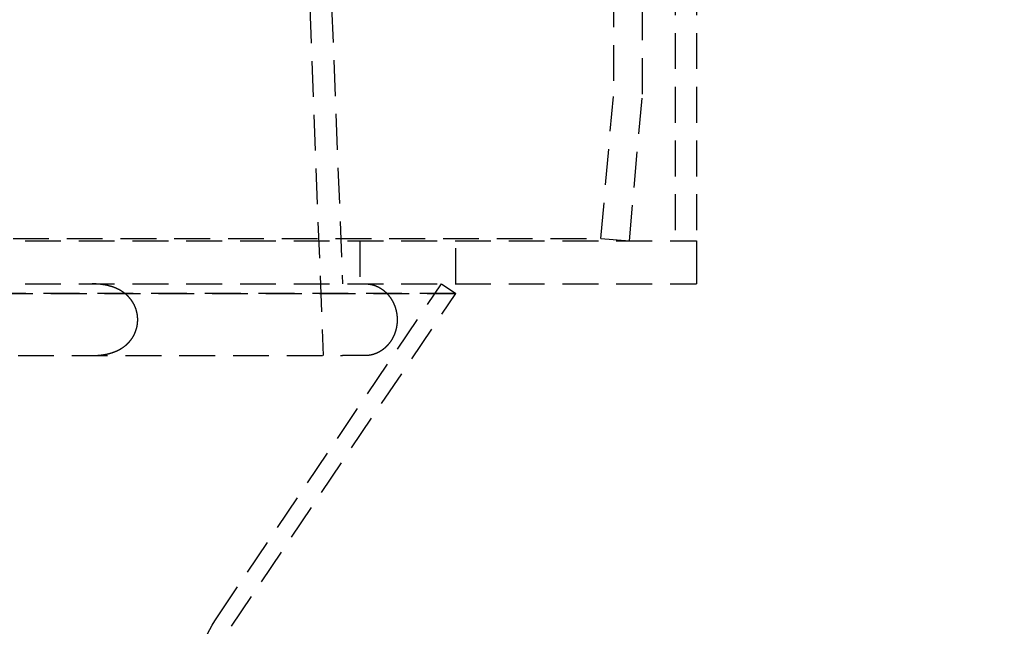
# Model space of a CAD drawing. Extents: x -165 to 665, y -415 to 1045.
# Drawn here: x 523 to 592, y 402 to 444 of the extents above; entities that cross this region are included whole.
import ezdxf

# ---------------------------------------------------------------- set-up
doc = ezdxf.new("R2010")
doc.units = 0
doc.header["$LTSCALE"] = 20
doc.linetypes.add('HIDDEN2', pattern=[0.1875, 0.125, -0.0625])
doc.layers.get('0').update_dxf_attribs({"color": 254, "linetype": 'CONTINUOUS'})
doc.layers.add('HILF', color=2, linetype='CONTINUOUS')

# ---------------------------------------------------------------- blocks, each defined once
blk = doc.blocks.new('A$CB63961A7')
at = {"color": 1, "linetype": 'HIDDEN2', "extrusion": (2e-16, 1, -2e-16)}
for p, q in [((64.5, 728.913), (64.5, 189.087)), ((66.5, 278), (66.5, 189)), ((41.137, 251.5), (44.249, 171)), ((42.636, 251.558), (45.6, 176)), ((68.8, 216), (68.8, 179)), ((70.3, 216), (70.3, 179)), ((70.3, 215.999), (70.3, 176)), ((63.633, 179.174), (64.5, 189.087)), ((65.625, 179), (66.5, 189)), ((-70.3, 179), (70.3, 179)), ((-70.3, 179), (70.3, 179)), ((-63.633, 179.174), (63.633, 179.174)), ((46.817, 179), (46.817, 176)), ((53.5, 176), (53.5, 179)), ((63.633, 179.174), (65.625, 179)), ((70.3, 179), (70.3, 176)), ((-70.3, 176), (70.3, 176)), ((-70.3, 176), (70.3, 176)), ((36.868, 152.775), (52.5, 176)), ((52.5, 176), (53.496, 175.33)), ((52.5, 176), (53.496, 175.33)), ((-53.496, 175.33), (53.496, 175.33)), ((53.496, 175.33), (-53.496, 175.33)), ((37.863, 152.105), (53.496, 175.33)), ((37.863, 152.105), (53.496, 175.33)), ((22.964, 171), (45.6, 171)), ((47.213, 171), (45.6, 171))]:
    blk.add_line(p, q, dxfattribs=at)
at = {"color": 1}
for points in [[(28.123, 171, 0), (28.137, 171, 0), (28.15, 171, 0), (28.164, 171, 0), (28.178, 171, 0), (28.191, 171, 0), (28.205, 171.001, 0), (28.218, 171.001, 0), (28.232, 171.001, 0), (28.245, 171.001, 0), (28.259, 171.002, 0), (28.272, 171.002, 0), (28.286, 171.002, 0), (28.299, 171.003, 0), (28.312, 171.003, 0), (28.326, 171.003, 0), (28.339, 171.004, 0), (28.352, 171.004, 0), (28.366, 171.005, 0), (28.379, 171.005, 0), (28.392, 171.006, 0), (28.405, 171.007, 0), (28.419, 171.007, 0), (28.432, 171.008, 0), (28.445, 171.009, 0), (28.458, 171.009, 0), (28.471, 171.01, 0), (28.484, 171.011, 0), (28.497, 171.012, 0), (28.51, 171.013, 0), (28.523, 171.014, 0), (28.536, 171.015, 0), (28.549, 171.016, 0), (28.562, 171.017, 0), (28.575, 171.018, 0), (28.587, 171.019, 0), (28.6, 171.02, 0), (28.613, 171.021, 0), (28.626, 171.022, 0), (28.639, 171.023, 0), (28.651, 171.024, 0), (28.664, 171.026, 0), (28.677, 171.027, 0), (28.689, 171.028, 0), (28.702, 171.03, 0), (28.715, 171.031, 0), (28.727, 171.032, 0), (28.74, 171.034, 0), (28.752, 171.035, 0), (28.765, 171.037, 0), (28.777, 171.038, 0), (28.79, 171.04, 0), (28.802, 171.041, 0), (28.815, 171.043, 0), (28.827, 171.045, 0), (28.839, 171.046, 0), (28.852, 171.048, 0), (28.864, 171.05, 0), (28.876, 171.051, 0), (28.889, 171.053, 0), (28.901, 171.055, 0), (28.913, 171.057, 0), (28.926, 171.059, 0), (28.938, 171.061, 0), (28.95, 171.063, 0), (28.962, 171.065, 0), (28.975, 171.067, 0), (28.987, 171.069, 0), (28.999, 171.071, 0), (29.011, 171.073, 0), (29.024, 171.075, 0), (29.036, 171.078, 0), (29.048, 171.08, 0), (29.06, 171.082, 0), (29.072, 171.084, 0), (29.084, 171.087, 0), (29.097, 171.089, 0), (29.109, 171.092, 0), (29.121, 171.094, 0), (29.133, 171.097, 0), (29.145, 171.099, 0), (29.157, 171.102, 0), (29.169, 171.104, 0), (29.181, 171.107, 0), (29.193, 171.11, 0), (29.205, 171.112, 0), (29.217, 171.115, 0), (29.229, 171.118, 0), (29.241, 171.121, 0), (29.253, 171.124, 0), (29.265, 171.127, 0), (29.277, 171.129, 0), (29.289, 171.132, 0), (29.301, 171.135, 0), (29.313, 171.139, 0), (29.325, 171.142, 0), (29.337, 171.145, 0), (29.349, 171.148, 0), (29.361, 171.151, 0), (29.372, 171.154, 0), (29.384, 171.158, 0), (29.396, 171.161, 0), (29.408, 171.164, 0), (29.42, 171.168, 0), (29.432, 171.171, 0), (29.443, 171.175, 0), (29.455, 171.178, 0), (29.467, 171.182, 0), (29.479, 171.186, 0), (29.49, 171.189, 0), (29.502, 171.193, 0), (29.514, 171.197, 0), (29.525, 171.2, 0), (29.537, 171.204, 0), (29.549, 171.208, 0), (29.56, 171.212, 0), (29.572, 171.216, 0), (29.583, 171.22, 0), (29.595, 171.224, 0), (29.606, 171.228, 0), (29.618, 171.232, 0), (29.629, 171.236, 0), (29.641, 171.24, 0), (29.652, 171.245, 0), (29.664, 171.249, 0), (29.675, 171.253, 0), (29.686, 171.258, 0), (29.698, 171.262, 0), (29.709, 171.267, 0), (29.721, 171.271, 0), (29.732, 171.276, 0), (29.743, 171.28, 0), (29.755, 171.285, 0), (29.766, 171.289, 0), (29.777, 171.294, 0), (29.788, 171.299, 0), (29.8, 171.304, 0), (29.811, 171.309, 0), (29.822, 171.313, 0), (29.833, 171.318, 0), (29.844, 171.323, 0), (29.855, 171.328, 0), (29.867, 171.333, 0), (29.878, 171.339, 0), (29.889, 171.344, 0), (29.9, 171.349, 0), (29.911, 171.354, 0), (29.922, 171.359, 0), (29.933, 171.365, 0), (29.944, 171.37, 0), (29.955, 171.376, 0), (29.965, 171.381, 0), (29.976, 171.387, 0), (29.987, 171.392, 0), (29.998, 171.398, 0), (30.009, 171.403, 0), (30.02, 171.409, 0), (30.03, 171.415, 0), (30.041, 171.421, 0), (30.052, 171.426, 0), (30.062, 171.432, 0), (30.073, 171.438, 0), (30.084, 171.444, 0), (30.094, 171.45, 0), (30.105, 171.456, 0), (30.115, 171.462, 0), (30.126, 171.468, 0), (30.136, 171.475, 0), (30.146, 171.481, 0), (30.157, 171.487, 0), (30.167, 171.493, 0), (30.177, 171.5, 0), (30.188, 171.506, 0), (30.198, 171.513, 0), (30.208, 171.519, 0), (30.218, 171.526, 0), (30.229, 171.532, 0), (30.239, 171.539, 0), (30.249, 171.545, 0), (30.259, 171.552, 0), (30.269, 171.559, 0), (30.279, 171.566, 0), (30.289, 171.573, 0), (30.299, 171.579, 0), (30.308, 171.586, 0), (30.318, 171.593, 0), (30.328, 171.6, 0), (30.338, 171.607, 0), (30.348, 171.615, 0), (30.357, 171.622, 0), (30.367, 171.629, 0), (30.377, 171.636, 0), (30.386, 171.643, 0), (30.396, 171.651, 0), (30.405, 171.658, 0), (30.415, 171.666, 0), (30.424, 171.673, 0), (30.434, 171.681, 0), (30.443, 171.688, 0), (30.453, 171.696, 0), (30.462, 171.703, 0), (30.471, 171.711, 0), (30.48, 171.719, 0), (30.49, 171.727, 0), (30.499, 171.734, 0), (30.508, 171.742, 0), (30.517, 171.75, 0), (30.526, 171.758, 0), (30.535, 171.766, 0), (30.544, 171.774, 0), (30.553, 171.782, 0), (30.562, 171.791, 0), (30.571, 171.799, 0), (30.58, 171.807, 0), (30.588, 171.815, 0), (30.597, 171.824, 0), (30.606, 171.832, 0), (30.615, 171.841, 0), (30.623, 171.849, 0), (30.632, 171.858, 0), (30.64, 171.866, 0), (30.649, 171.875, 0), (30.657, 171.884, 0), (30.666, 171.892, 0), (30.674, 171.901, 0), (30.683, 171.91, 0), (30.691, 171.919, 0), (30.699, 171.928, 0), (30.707, 171.937, 0), (30.715, 171.946, 0), (30.724, 171.955, 0), (30.732, 171.964, 0), (30.74, 171.973, 0), (30.748, 171.982, 0), (30.756, 171.991, 0), (30.764, 172, 0), (30.771, 172.01, 0), (30.779, 172.019, 0), (30.787, 172.028, 0), (30.794, 172.038, 0), (30.802, 172.047, 0), (30.81, 172.057, 0), (30.817, 172.066, 0), (30.825, 172.076, 0), (30.832, 172.085, 0), (30.84, 172.095, 0), (30.847, 172.104, 0), (30.854, 172.114, 0), (30.861, 172.124, 0), (30.869, 172.134, 0), (30.876, 172.143, 0), (30.883, 172.153, 0), (30.89, 172.163, 0), (30.897, 172.173, 0), (30.904, 172.183, 0), (30.91, 172.193, 0), (30.917, 172.203, 0), (30.924, 172.213, 0), (30.931, 172.223, 0), (30.937, 172.233, 0), (30.944, 172.243, 0), (30.951, 172.254, 0), (30.957, 172.264, 0), (30.963, 172.274, 0), (30.97, 172.284, 0), (30.976, 172.295, 0), (30.983, 172.305, 0), (30.989, 172.316, 0), (30.995, 172.326, 0), (31.001, 172.336, 0), (31.007, 172.347, 0), (31.013, 172.358, 0), (31.019, 172.368, 0), (31.025, 172.379, 0), (31.031, 172.389, 0), (31.037, 172.4, 0), (31.042, 172.411, 0), (31.048, 172.422, 0), (31.054, 172.432, 0), (31.059, 172.443, 0), (31.065, 172.454, 0), (31.07, 172.465, 0), (31.076, 172.476, 0), (31.081, 172.487, 0), (31.086, 172.498, 0), (31.091, 172.509, 0), (31.097, 172.52, 0), (31.102, 172.531, 0), (31.107, 172.542, 0), (31.112, 172.553, 0), (31.117, 172.565, 0), (31.122, 172.576, 0), (31.127, 172.587, 0), (31.131, 172.598, 0), (31.136, 172.61, 0), (31.141, 172.621, 0), (31.145, 172.633, 0), (31.15, 172.644, 0), (31.154, 172.655, 0), (31.159, 172.667, 0), (31.163, 172.678, 0), (31.168, 172.69, 0), (31.172, 172.701, 0), (31.176, 172.713, 0), (31.18, 172.725, 0), (31.184, 172.736, 0), (31.188, 172.748, 0), (31.192, 172.759, 0), (31.196, 172.771, 0), (31.2, 172.783, 0), (31.204, 172.795, 0), (31.207, 172.806, 0), (31.211, 172.818, 0), (31.215, 172.83, 0), (31.218, 172.842, 0), (31.221, 172.853, 0), (31.225, 172.865, 0), (31.228, 172.877, 0), (31.231, 172.889, 0), (31.235, 172.901, 0), (31.238, 172.913, 0), (31.241, 172.925, 0), (31.244, 172.936, 0), (31.247, 172.948, 0), (31.25, 172.96, 0), (31.252, 172.972, 0), (31.255, 172.984, 0), (31.258, 172.996, 0), (31.26, 173.008, 0), (31.263, 173.02, 0), (31.265, 173.032, 0), (31.268, 173.044, 0), (31.27, 173.057, 0), (31.273, 173.069, 0), (31.275, 173.081, 0), (31.277, 173.093, 0), (31.279, 173.105, 0), (31.281, 173.117, 0), (31.283, 173.129, 0), (31.285, 173.141, 0), (31.287, 173.154, 0), (31.289, 173.166, 0), (31.29, 173.178, 0), (31.292, 173.19, 0), (31.294, 173.202, 0), (31.295, 173.215, 0), (31.297, 173.227, 0), (31.298, 173.239, 0), (31.299, 173.251, 0), (31.301, 173.264, 0), (31.302, 173.276, 0), (31.303, 173.288, 0), (31.304, 173.301, 0), (31.305, 173.313, 0), (31.306, 173.325, 0), (31.307, 173.338, 0), (31.308, 173.35, 0), (31.308, 173.362, 0), (31.309, 173.375, 0), (31.31, 173.387, 0), (31.31, 173.399, 0), (31.311, 173.412, 0), (31.311, 173.424, 0), (31.312, 173.437, 0), (31.312, 173.449, 0), (31.312, 173.461, 0), (31.312, 173.474, 0), (31.312, 173.486, 0), (31.312, 173.499, 0), (31.312, 173.511, 0), (31.312, 173.523, 0), (31.312, 173.536, 0), (31.312, 173.548, 0), (31.312, 173.561, 0), (31.311, 173.573, 0), (31.311, 173.585, 0), (31.311, 173.598, 0), (31.31, 173.61, 0), (31.309, 173.622, 0), (31.309, 173.635, 0), (31.308, 173.647, 0), (31.307, 173.659, 0), (31.306, 173.672, 0), (31.305, 173.684, 0), (31.304, 173.696, 0), (31.303, 173.709, 0), (31.302, 173.721, 0), (31.301, 173.733, 0), (31.3, 173.746, 0), (31.298, 173.758, 0), (31.297, 173.77, 0), (31.296, 173.782, 0), (31.294, 173.795, 0), (31.292, 173.807, 0), (31.291, 173.819, 0), (31.289, 173.831, 0), (31.287, 173.843, 0), (31.285, 173.856, 0), (31.284, 173.868, 0), (31.282, 173.88, 0), (31.28, 173.892, 0), (31.277, 173.904, 0), (31.275, 173.916, 0), (31.273, 173.928, 0), (31.271, 173.94, 0), (31.268, 173.952, 0), (31.266, 173.965, 0), (31.264, 173.977, 0), (31.261, 173.989, 0), (31.258, 174.001, 0), (31.256, 174.013, 0), (31.253, 174.025, 0), (31.25, 174.037, 0), (31.247, 174.049, 0), (31.244, 174.061, 0), (31.241, 174.072, 0), (31.238, 174.084, 0), (31.235, 174.096, 0), (31.232, 174.108, 0), (31.229, 174.12, 0), (31.226, 174.132, 0), (31.222, 174.144, 0), (31.219, 174.156, 0), (31.215, 174.167, 0), (31.212, 174.179, 0), (31.208, 174.191, 0), (31.204, 174.203, 0), (31.201, 174.214, 0), (31.197, 174.226, 0), (31.193, 174.238, 0), (31.189, 174.249, 0), (31.185, 174.261, 0), (31.181, 174.273, 0), (31.177, 174.284, 0), (31.173, 174.296, 0), (31.169, 174.307, 0), (31.164, 174.319, 0), (31.16, 174.33, 0), (31.155, 174.342, 0), (31.151, 174.353, 0), (31.146, 174.365, 0), (31.142, 174.376, 0), (31.137, 174.387, 0), (31.133, 174.399, 0), (31.128, 174.41, 0), (31.123, 174.421, 0), (31.118, 174.433, 0), (31.113, 174.444, 0), (31.108, 174.455, 0), (31.103, 174.466, 0), (31.098, 174.477, 0), (31.093, 174.488, 0), (31.088, 174.499, 0), (31.082, 174.51, 0), (31.077, 174.521, 0), (31.072, 174.532, 0), (31.066, 174.543, 0), (31.061, 174.554, 0), (31.055, 174.565, 0), (31.049, 174.576, 0), (31.044, 174.586, 0), (31.038, 174.597, 0), (31.032, 174.608, 0), (31.027, 174.618, 0), (31.021, 174.629, 0), (31.015, 174.64, 0), (31.009, 174.65, 0), (31.003, 174.661, 0), (30.997, 174.671, 0), (30.99, 174.682, 0), (30.984, 174.692, 0), (30.978, 174.702, 0), (30.972, 174.713, 0), (30.965, 174.723, 0), (30.959, 174.733, 0), (30.952, 174.744, 0), (30.946, 174.754, 0), (30.939, 174.764, 0), (30.933, 174.774, 0), (30.926, 174.784, 0), (30.919, 174.794, 0), (30.912, 174.804, 0), (30.906, 174.814, 0), (30.899, 174.824, 0), (30.892, 174.834, 0), (30.885, 174.844, 0), (30.878, 174.854, 0), (30.87, 174.864, 0), (30.863, 174.873, 0), (30.856, 174.883, 0), (30.849, 174.893, 0), (30.842, 174.903, 0), (30.834, 174.912, 0), (30.827, 174.922, 0), (30.819, 174.931, 0), (30.812, 174.941, 0), (30.804, 174.95, 0), (30.797, 174.96, 0), (30.789, 174.969, 0), (30.781, 174.978, 0), (30.773, 174.988, 0), (30.766, 174.997, 0), (30.758, 175.006, 0), (30.75, 175.015, 0), (30.742, 175.025, 0), (30.734, 175.034, 0), (30.726, 175.043, 0), (30.718, 175.052, 0), (30.71, 175.061, 0), (30.701, 175.07, 0), (30.693, 175.079, 0), (30.685, 175.088, 0), (30.677, 175.096, 0), (30.668, 175.105, 0), (30.66, 175.114, 0), (30.651, 175.123, 0), (30.643, 175.132, 0), (30.634, 175.14, 0), (30.625, 175.149, 0), (30.616, 175.157, 0), (30.608, 175.166, 0), (30.599, 175.175, 0), (30.59, 175.183, 0), (30.581, 175.192, 0), (30.572, 175.2, 0), (30.563, 175.208, 0), (30.554, 175.217, 0), (30.545, 175.225, 0), (30.536, 175.233, 0), (30.526, 175.242, 0), (30.517, 175.25, 0), (30.508, 175.258, 0), (30.498, 175.266, 0), (30.489, 175.274, 0), (30.479, 175.282, 0), (30.47, 175.29, 0), (30.46, 175.298, 0), (30.45, 175.306, 0), (30.441, 175.314, 0), (30.431, 175.322, 0), (30.421, 175.33, 0), (30.411, 175.337, 0), (30.401, 175.345, 0), (30.391, 175.353, 0), (30.381, 175.361, 0), (30.371, 175.368, 0), (30.361, 175.376, 0), (30.351, 175.383, 0), (30.34, 175.391, 0), (30.33, 175.398, 0), (30.32, 175.406, 0), (30.309, 175.413, 0), (30.299, 175.421, 0), (30.288, 175.428, 0), (30.278, 175.435, 0), (30.267, 175.442, 0), (30.256, 175.45, 0), (30.245, 175.457, 0), (30.235, 175.464, 0), (30.224, 175.471, 0), (30.213, 175.478, 0), (30.202, 175.485, 0), (30.191, 175.492, 0), (30.18, 175.499, 0), (30.169, 175.506, 0), (30.158, 175.513, 0), (30.146, 175.519, 0), (30.135, 175.526, 0), (30.124, 175.533, 0), (30.112, 175.539, 0), (30.101, 175.546, 0), (30.089, 175.553, 0), (30.078, 175.559, 0), (30.066, 175.566, 0), (30.055, 175.572, 0), (30.043, 175.578, 0), (30.031, 175.585, 0), (30.019, 175.591, 0), (30.007, 175.597, 0), (29.995, 175.604, 0), (29.983, 175.61, 0), (29.971, 175.616, 0), (29.959, 175.622, 0), (29.947, 175.628, 0), (29.935, 175.634, 0), (29.923, 175.64, 0), (29.91, 175.646, 0), (29.898, 175.652, 0), (29.886, 175.658, 0), (29.873, 175.664, 0), (29.86, 175.669, 0), (29.848, 175.675, 0), (29.835, 175.681, 0), (29.823, 175.686, 0), (29.81, 175.692, 0), (29.797, 175.697, 0), (29.784, 175.703, 0), (29.771, 175.708, 0), (29.758, 175.714, 0), (29.745, 175.719, 0), (29.732, 175.724, 0), (29.719, 175.73, 0), (29.706, 175.735, 0), (29.693, 175.74, 0), (29.68, 175.745, 0), (29.666, 175.75, 0), (29.653, 175.755, 0), (29.64, 175.76, 0), (29.626, 175.765, 0), (29.613, 175.77, 0), (29.599, 175.774, 0), (29.586, 175.779, 0), (29.572, 175.784, 0), (29.558, 175.789, 0), (29.544, 175.793, 0), (29.531, 175.798, 0), (29.517, 175.802, 0), (29.503, 175.807, 0), (29.489, 175.811, 0), (29.475, 175.815, 0), (29.461, 175.82, 0), (29.447, 175.824, 0), (29.433, 175.828, 0), (29.419, 175.832, 0), (29.404, 175.837, 0), (29.39, 175.841, 0), (29.376, 175.845, 0), (29.361, 175.849, 0), (29.347, 175.852, 0), (29.332, 175.856, 0), (29.318, 175.86, 0), (29.303, 175.864, 0), (29.289, 175.868, 0), (29.274, 175.871, 0), (29.259, 175.875, 0), (29.244, 175.879, 0), (29.23, 175.882, 0), (29.215, 175.885, 0), (29.2, 175.889, 0), (29.185, 175.892, 0), (29.17, 175.896, 0), (29.154, 175.899, 0), (29.139, 175.902, 0), (29.124, 175.905, 0), (29.109, 175.908, 0), (29.094, 175.911, 0), (29.078, 175.914, 0), (29.063, 175.917, 0), (29.047, 175.92, 0), (29.032, 175.923, 0), (29.016, 175.926, 0), (29.001, 175.929, 0), (28.985, 175.931, 0), (28.969, 175.934, 0), (28.954, 175.937, 0), (28.938, 175.939, 0), (28.922, 175.942, 0), (28.906, 175.944, 0), (28.89, 175.947, 0), (28.874, 175.949, 0), (28.858, 175.951, 0), (28.842, 175.953, 0), (28.826, 175.956, 0), (28.809, 175.958, 0), (28.793, 175.96, 0), (28.777, 175.962, 0), (28.76, 175.964, 0), (28.744, 175.966, 0), (28.727, 175.968, 0), (28.711, 175.97, 0), (28.694, 175.971, 0), (28.678, 175.973, 0), (28.661, 175.975, 0), (28.644, 175.976, 0), (28.627, 175.978, 0), (28.611, 175.979, 0), (28.594, 175.981, 0), (28.577, 175.982, 0), (28.56, 175.984, 0), (28.543, 175.985, 0), (28.526, 175.986, 0), (28.508, 175.987, 0), (28.491, 175.988, 0), (28.474, 175.99, 0), (28.457, 175.991, 0), (28.439, 175.992, 0), (28.422, 175.992, 0), (28.405, 175.993, 0), (28.387, 175.994, 0), (28.37, 175.995, 0), (28.352, 175.996, 0), (28.335, 175.996, 0), (28.317, 175.997, 0), (28.3, 175.997, 0), (28.282, 175.998, 0), (28.265, 175.998, 0), (28.247, 175.999, 0), (28.23, 175.999, 0), (28.212, 175.999, 0), (28.194, 176, 0), (28.176, 176, 0), (28.159, 176, 0), (28.141, 176, 0), (28.123, 176, 0)], [(47.213, 176, 0), (47.22, 176, 0), (47.228, 176, 0), (47.235, 176, 0), (47.243, 176, 0), (47.25, 176, 0), (47.258, 175.999, 0), (47.265, 175.999, 0), (47.273, 175.999, 0), (47.28, 175.999, 0), (47.288, 175.998, 0), (47.295, 175.998, 0), (47.303, 175.998, 0), (47.31, 175.997, 0), (47.318, 175.997, 0), (47.325, 175.997, 0), (47.333, 175.996, 0), (47.34, 175.996, 0), (47.348, 175.995, 0), (47.355, 175.995, 0), (47.363, 175.994, 0), (47.37, 175.993, 0), (47.378, 175.993, 0), (47.385, 175.992, 0), (47.393, 175.991, 0), (47.401, 175.99, 0), (47.408, 175.99, 0), (47.416, 175.989, 0), (47.423, 175.988, 0), (47.431, 175.987, 0), (47.438, 175.986, 0), (47.446, 175.985, 0), (47.453, 175.984, 0), (47.461, 175.983, 0), (47.468, 175.982, 0), (47.476, 175.981, 0), (47.483, 175.98, 0), (47.491, 175.979, 0), (47.498, 175.978, 0), (47.506, 175.977, 0), (47.513, 175.976, 0), (47.521, 175.974, 0), (47.528, 175.973, 0), (47.536, 175.972, 0), (47.543, 175.97, 0), (47.551, 175.969, 0), (47.558, 175.968, 0), (47.566, 175.966, 0), (47.573, 175.965, 0), (47.581, 175.963, 0), (47.588, 175.962, 0), (47.596, 175.96, 0), (47.603, 175.959, 0), (47.611, 175.957, 0), (47.618, 175.955, 0), (47.626, 175.954, 0), (47.633, 175.952, 0), (47.641, 175.95, 0), (47.648, 175.949, 0), (47.656, 175.947, 0), (47.663, 175.945, 0), (47.671, 175.943, 0), (47.679, 175.941, 0), (47.686, 175.939, 0), (47.694, 175.937, 0), (47.701, 175.935, 0), (47.709, 175.933, 0), (47.716, 175.931, 0), (47.724, 175.929, 0), (47.732, 175.927, 0), (47.739, 175.925, 0), (47.747, 175.923, 0), (47.755, 175.92, 0), (47.762, 175.918, 0), (47.77, 175.916, 0), (47.777, 175.913, 0), (47.785, 175.911, 0), (47.793, 175.909, 0), (47.8, 175.906, 0), (47.808, 175.904, 0), (47.816, 175.901, 0), (47.823, 175.899, 0), (47.831, 175.896, 0), (47.839, 175.893, 0), (47.846, 175.891, 0), (47.854, 175.888, 0), (47.862, 175.885, 0), (47.869, 175.882, 0), (47.877, 175.88, 0), (47.885, 175.877, 0), (47.892, 175.874, 0), (47.9, 175.871, 0), (47.908, 175.868, 0), (47.916, 175.865, 0), (47.923, 175.862, 0), (47.931, 175.859, 0), (47.939, 175.856, 0), (47.947, 175.852, 0), (47.954, 175.849, 0), (47.962, 175.846, 0), (47.97, 175.843, 0), (47.978, 175.839, 0), (47.985, 175.836, 0), (47.993, 175.833, 0), (48.001, 175.829, 0), (48.009, 175.826, 0), (48.017, 175.822, 0), (48.024, 175.819, 0), (48.032, 175.815, 0), (48.04, 175.811, 0), (48.048, 175.808, 0), (48.055, 175.804, 0), (48.063, 175.8, 0), (48.071, 175.796, 0), (48.079, 175.792, 0), (48.087, 175.789, 0), (48.094, 175.785, 0), (48.102, 175.781, 0), (48.11, 175.777, 0), (48.118, 175.773, 0), (48.125, 175.769, 0), (48.133, 175.764, 0), (48.141, 175.76, 0), (48.149, 175.756, 0), (48.157, 175.752, 0), (48.164, 175.747, 0), (48.172, 175.743, 0), (48.18, 175.739, 0), (48.188, 175.734, 0), (48.196, 175.73, 0), (48.203, 175.725, 0), (48.211, 175.721, 0), (48.219, 175.716, 0), (48.227, 175.711, 0), (48.234, 175.707, 0), (48.242, 175.702, 0), (48.25, 175.697, 0), (48.258, 175.692, 0), (48.266, 175.688, 0), (48.273, 175.683, 0), (48.281, 175.678, 0), (48.289, 175.673, 0), (48.297, 175.668, 0), (48.304, 175.663, 0), (48.312, 175.657, 0), (48.32, 175.652, 0), (48.328, 175.647, 0), (48.336, 175.642, 0), (48.343, 175.636, 0), (48.351, 175.631, 0), (48.359, 175.626, 0), (48.366, 175.62, 0), (48.374, 175.615, 0), (48.382, 175.609, 0), (48.389, 175.604, 0), (48.397, 175.598, 0), (48.405, 175.592, 0), (48.413, 175.587, 0), (48.42, 175.581, 0), (48.428, 175.575, 0), (48.436, 175.569, 0), (48.443, 175.563, 0), (48.451, 175.557, 0), (48.458, 175.551, 0), (48.466, 175.545, 0), (48.474, 175.539, 0), (48.481, 175.533, 0), (48.489, 175.527, 0), (48.496, 175.521, 0), (48.504, 175.515, 0), (48.511, 175.508, 0), (48.519, 175.502, 0), (48.526, 175.496, 0), (48.534, 175.489, 0), (48.541, 175.483, 0), (48.549, 175.476, 0), (48.556, 175.47, 0), (48.564, 175.463, 0), (48.571, 175.457, 0), (48.579, 175.45, 0), (48.586, 175.443, 0), (48.593, 175.436, 0), (48.601, 175.43, 0), (48.608, 175.423, 0), (48.615, 175.416, 0), (48.623, 175.409, 0), (48.63, 175.402, 0), (48.637, 175.395, 0), (48.645, 175.388, 0), (48.652, 175.381, 0), (48.659, 175.373, 0), (48.666, 175.366, 0), (48.673, 175.359, 0), (48.681, 175.352, 0), (48.688, 175.344, 0), (48.695, 175.337, 0), (48.702, 175.329, 0), (48.709, 175.322, 0), (48.716, 175.314, 0), (48.723, 175.307, 0), (48.73, 175.299, 0), (48.737, 175.292, 0), (48.745, 175.284, 0), (48.752, 175.276, 0), (48.758, 175.268, 0), (48.766, 175.26, 0), (48.772, 175.252, 0), (48.779, 175.244, 0), (48.786, 175.236, 0), (48.793, 175.228, 0), (48.8, 175.22, 0), (48.807, 175.212, 0), (48.814, 175.204, 0), (48.821, 175.196, 0), (48.827, 175.188, 0), (48.834, 175.179, 0), (48.841, 175.171, 0), (48.847, 175.162, 0), (48.854, 175.154, 0), (48.861, 175.145, 0), (48.867, 175.137, 0), (48.874, 175.128, 0), (48.881, 175.12, 0), (48.887, 175.111, 0), (48.894, 175.102, 0), (48.9, 175.093, 0), (48.907, 175.085, 0), (48.913, 175.076, 0), (48.92, 175.067, 0), (48.926, 175.058, 0), (48.932, 175.049, 0), (48.939, 175.04, 0), (48.945, 175.031, 0), (48.951, 175.022, 0), (48.958, 175.013, 0), (48.964, 175.003, 0), (48.97, 174.994, 0), (48.976, 174.985, 0), (48.982, 174.976, 0), (48.988, 174.966, 0), (48.994, 174.957, 0), (49, 174.947, 0), (49.006, 174.938, 0), (49.012, 174.928, 0), (49.018, 174.919, 0), (49.024, 174.909, 0), (49.03, 174.9, 0), (49.036, 174.89, 0), (49.041, 174.88, 0), (49.047, 174.871, 0), (49.053, 174.861, 0), (49.058, 174.851, 0), (49.064, 174.841, 0), (49.07, 174.831, 0), (49.075, 174.822, 0), (49.081, 174.812, 0), (49.086, 174.802, 0), (49.092, 174.792, 0), (49.097, 174.782, 0), (49.102, 174.771, 0), (49.108, 174.761, 0), (49.113, 174.751, 0), (49.118, 174.741, 0), (49.123, 174.731, 0), (49.129, 174.72, 0), (49.134, 174.71, 0), (49.139, 174.7, 0), (49.144, 174.689, 0), (49.149, 174.679, 0), (49.154, 174.669, 0), (49.159, 174.658, 0), (49.164, 174.648, 0), (49.169, 174.637, 0), (49.174, 174.626, 0), (49.178, 174.616, 0), (49.183, 174.605, 0), (49.188, 174.594, 0), (49.193, 174.584, 0), (49.197, 174.573, 0), (49.202, 174.562, 0), (49.206, 174.551, 0), (49.211, 174.54, 0), (49.215, 174.529, 0), (49.22, 174.518, 0), (49.224, 174.507, 0), (49.228, 174.496, 0), (49.233, 174.485, 0), (49.237, 174.474, 0), (49.241, 174.463, 0), (49.245, 174.452, 0), (49.249, 174.441, 0), (49.253, 174.43, 0), (49.257, 174.418, 0), (49.261, 174.407, 0), (49.265, 174.396, 0), (49.269, 174.385, 0), (49.273, 174.373, 0), (49.277, 174.362, 0), (49.281, 174.35, 0), (49.284, 174.339, 0), (49.288, 174.328, 0), (49.291, 174.316, 0), (49.295, 174.305, 0), (49.298, 174.293, 0), (49.302, 174.282, 0), (49.305, 174.27, 0), (49.309, 174.258, 0), (49.312, 174.247, 0), (49.315, 174.235, 0), (49.318, 174.224, 0), (49.322, 174.212, 0), (49.325, 174.2, 0), (49.328, 174.189, 0), (49.331, 174.177, 0), (49.334, 174.165, 0), (49.337, 174.153, 0), (49.339, 174.142, 0), (49.342, 174.13, 0), (49.345, 174.118, 0), (49.348, 174.106, 0), (49.35, 174.094, 0), (49.353, 174.082, 0), (49.355, 174.071, 0), (49.358, 174.059, 0), (49.36, 174.047, 0), (49.363, 174.035, 0), (49.365, 174.023, 0), (49.367, 174.011, 0), (49.37, 173.999, 0), (49.372, 173.987, 0), (49.374, 173.975, 0), (49.376, 173.963, 0), (49.378, 173.951, 0), (49.38, 173.939, 0), (49.382, 173.927, 0), (49.384, 173.915, 0), (49.385, 173.902, 0), (49.387, 173.89, 0), (49.389, 173.878, 0), (49.391, 173.866, 0), (49.392, 173.854, 0), (49.394, 173.842, 0), (49.395, 173.83, 0), (49.397, 173.817, 0), (49.398, 173.805, 0), (49.399, 173.793, 0), (49.401, 173.781, 0), (49.402, 173.769, 0), (49.403, 173.756, 0), (49.404, 173.744, 0), (49.405, 173.732, 0), (49.406, 173.719, 0), (49.407, 173.707, 0), (49.408, 173.695, 0), (49.409, 173.683, 0), (49.41, 173.67, 0), (49.41, 173.658, 0), (49.411, 173.646, 0), (49.412, 173.633, 0), (49.412, 173.621, 0), (49.413, 173.608, 0), (49.413, 173.596, 0), (49.414, 173.584, 0), (49.414, 173.571, 0), (49.414, 173.559, 0), (49.414, 173.547, 0), (49.415, 173.534, 0), (49.415, 173.522, 0), (49.415, 173.509, 0), (49.415, 173.497, 0), (49.415, 173.485, 0), (49.415, 173.472, 0), (49.415, 173.46, 0), (49.414, 173.448, 0), (49.414, 173.435, 0), (49.414, 173.423, 0), (49.413, 173.411, 0), (49.413, 173.398, 0), (49.413, 173.386, 0), (49.412, 173.374, 0), (49.411, 173.361, 0), (49.411, 173.349, 0), (49.41, 173.337, 0), (49.409, 173.325, 0), (49.408, 173.312, 0), (49.408, 173.3, 0), (49.407, 173.288, 0), (49.406, 173.276, 0), (49.405, 173.263, 0), (49.404, 173.251, 0), (49.403, 173.239, 0), (49.401, 173.227, 0), (49.4, 173.214, 0), (49.399, 173.202, 0), (49.397, 173.19, 0), (49.396, 173.178, 0), (49.395, 173.166, 0), (49.393, 173.154, 0), (49.392, 173.141, 0), (49.39, 173.129, 0), (49.388, 173.117, 0), (49.386, 173.105, 0), (49.385, 173.093, 0), (49.383, 173.081, 0), (49.381, 173.069, 0), (49.379, 173.057, 0), (49.377, 173.045, 0), (49.375, 173.033, 0), (49.373, 173.021, 0), (49.371, 173.009, 0), (49.369, 172.997, 0), (49.366, 172.985, 0), (49.364, 172.973, 0), (49.362, 172.961, 0), (49.359, 172.949, 0), (49.357, 172.937, 0), (49.354, 172.925, 0), (49.352, 172.913, 0), (49.349, 172.901, 0), (49.346, 172.889, 0), (49.344, 172.877, 0), (49.341, 172.865, 0), (49.338, 172.854, 0), (49.335, 172.842, 0), (49.332, 172.83, 0), (49.33, 172.818, 0), (49.326, 172.807, 0), (49.323, 172.795, 0), (49.32, 172.783, 0), (49.317, 172.771, 0), (49.314, 172.76, 0), (49.311, 172.748, 0), (49.307, 172.736, 0), (49.304, 172.725, 0), (49.3, 172.713, 0), (49.297, 172.702, 0), (49.293, 172.69, 0), (49.29, 172.679, 0), (49.286, 172.667, 0), (49.283, 172.656, 0), (49.279, 172.644, 0), (49.275, 172.633, 0), (49.271, 172.622, 0), (49.267, 172.61, 0), (49.264, 172.599, 0), (49.26, 172.588, 0), (49.256, 172.577, 0), (49.252, 172.566, 0), (49.248, 172.554, 0), (49.243, 172.543, 0), (49.239, 172.532, 0), (49.235, 172.521, 0), (49.231, 172.51, 0), (49.227, 172.499, 0), (49.222, 172.488, 0), (49.218, 172.477, 0), (49.214, 172.466, 0), (49.209, 172.456, 0), (49.205, 172.445, 0), (49.2, 172.434, 0), (49.195, 172.423, 0), (49.191, 172.412, 0), (49.186, 172.402, 0), (49.181, 172.391, 0), (49.177, 172.38, 0), (49.172, 172.37, 0), (49.167, 172.359, 0), (49.162, 172.349, 0), (49.157, 172.338, 0), (49.152, 172.328, 0), (49.147, 172.317, 0), (49.142, 172.307, 0), (49.137, 172.297, 0), (49.132, 172.286, 0), (49.127, 172.276, 0), (49.122, 172.266, 0), (49.117, 172.255, 0), (49.111, 172.245, 0), (49.106, 172.235, 0), (49.101, 172.225, 0), (49.095, 172.215, 0), (49.09, 172.205, 0), (49.084, 172.195, 0), (49.079, 172.185, 0), (49.073, 172.175, 0), (49.068, 172.165, 0), (49.062, 172.155, 0), (49.056, 172.145, 0), (49.051, 172.136, 0), (49.045, 172.126, 0), (49.039, 172.116, 0), (49.033, 172.106, 0), (49.028, 172.097, 0), (49.022, 172.087, 0), (49.016, 172.078, 0), (49.01, 172.068, 0), (49.004, 172.059, 0), (48.998, 172.049, 0), (48.992, 172.04, 0), (48.986, 172.03, 0), (48.98, 172.021, 0), (48.974, 172.012, 0), (48.968, 172.002, 0), (48.961, 171.993, 0), (48.955, 171.984, 0), (48.949, 171.975, 0), (48.942, 171.966, 0), (48.936, 171.956, 0), (48.93, 171.947, 0), (48.923, 171.938, 0), (48.917, 171.929, 0), (48.91, 171.92, 0), (48.904, 171.912, 0), (48.897, 171.903, 0), (48.891, 171.894, 0), (48.884, 171.885, 0), (48.877, 171.876, 0), (48.871, 171.867, 0), (48.864, 171.859, 0), (48.857, 171.85, 0), (48.85, 171.841, 0), (48.844, 171.833, 0), (48.837, 171.824, 0), (48.83, 171.816, 0), (48.823, 171.807, 0), (48.816, 171.799, 0), (48.809, 171.79, 0), (48.802, 171.782, 0), (48.795, 171.774, 0), (48.788, 171.765, 0), (48.781, 171.757, 0), (48.773, 171.749, 0), (48.766, 171.741, 0), (48.759, 171.732, 0), (48.752, 171.724, 0), (48.745, 171.716, 0), (48.737, 171.708, 0), (48.73, 171.7, 0), (48.722, 171.692, 0), (48.715, 171.684, 0), (48.708, 171.676, 0), (48.7, 171.669, 0), (48.693, 171.661, 0), (48.685, 171.653, 0), (48.678, 171.645, 0), (48.67, 171.637, 0), (48.662, 171.63, 0), (48.655, 171.622, 0), (48.647, 171.615, 0), (48.639, 171.607, 0), (48.631, 171.6, 0), (48.624, 171.592, 0), (48.616, 171.585, 0), (48.608, 171.577, 0), (48.6, 171.57, 0), (48.592, 171.563, 0), (48.584, 171.555, 0), (48.576, 171.548, 0), (48.568, 171.541, 0), (48.56, 171.534, 0), (48.552, 171.527, 0), (48.544, 171.52, 0), (48.536, 171.513, 0), (48.528, 171.506, 0), (48.52, 171.499, 0), (48.512, 171.492, 0), (48.503, 171.485, 0), (48.495, 171.478, 0), (48.487, 171.471, 0), (48.479, 171.465, 0), (48.47, 171.458, 0), (48.462, 171.451, 0), (48.453, 171.445, 0), (48.445, 171.438, 0), (48.437, 171.432, 0), (48.428, 171.425, 0), (48.42, 171.419, 0), (48.411, 171.412, 0), (48.403, 171.406, 0), (48.394, 171.4, 0), (48.386, 171.394, 0), (48.377, 171.387, 0), (48.368, 171.381, 0), (48.36, 171.375, 0), (48.351, 171.369, 0), (48.342, 171.363, 0), (48.334, 171.357, 0), (48.325, 171.351, 0), (48.316, 171.345, 0), (48.307, 171.339, 0), (48.298, 171.334, 0), (48.289, 171.328, 0), (48.281, 171.322, 0), (48.272, 171.316, 0), (48.263, 171.311, 0), (48.254, 171.305, 0), (48.245, 171.3, 0), (48.236, 171.294, 0), (48.227, 171.289, 0), (48.218, 171.283, 0), (48.209, 171.278, 0), (48.2, 171.273, 0), (48.191, 171.268, 0), (48.182, 171.262, 0), (48.173, 171.257, 0), (48.164, 171.252, 0), (48.154, 171.247, 0), (48.145, 171.242, 0), (48.136, 171.237, 0), (48.127, 171.232, 0), (48.118, 171.228, 0), (48.109, 171.223, 0), (48.099, 171.218, 0), (48.09, 171.213, 0), (48.081, 171.209, 0), (48.072, 171.204, 0), (48.062, 171.2, 0), (48.053, 171.195, 0), (48.044, 171.191, 0), (48.034, 171.186, 0), (48.025, 171.182, 0), (48.015, 171.178, 0), (48.006, 171.173, 0), (47.997, 171.169, 0), (47.987, 171.165, 0), (47.978, 171.161, 0), (47.968, 171.157, 0), (47.959, 171.153, 0), (47.949, 171.149, 0), (47.94, 171.145, 0), (47.93, 171.141, 0), (47.921, 171.137, 0), (47.911, 171.133, 0), (47.902, 171.13, 0), (47.892, 171.126, 0), (47.882, 171.123, 0), (47.873, 171.119, 0), (47.863, 171.115, 0), (47.853, 171.112, 0), (47.844, 171.109, 0), (47.834, 171.105, 0), (47.825, 171.102, 0), (47.815, 171.099, 0), (47.805, 171.096, 0), (47.795, 171.092, 0), (47.786, 171.089, 0), (47.776, 171.086, 0), (47.766, 171.083, 0), (47.757, 171.08, 0), (47.747, 171.077, 0), (47.737, 171.075, 0), (47.727, 171.072, 0), (47.717, 171.069, 0), (47.708, 171.066, 0), (47.698, 171.064, 0), (47.688, 171.061, 0), (47.678, 171.059, 0), (47.668, 171.056, 0), (47.658, 171.054, 0), (47.648, 171.051, 0), (47.639, 171.049, 0), (47.629, 171.047, 0), (47.619, 171.045, 0), (47.609, 171.042, 0), (47.599, 171.04, 0), (47.589, 171.038, 0), (47.579, 171.036, 0), (47.569, 171.034, 0), (47.559, 171.032, 0), (47.549, 171.031, 0), (47.539, 171.029, 0), (47.529, 171.027, 0), (47.52, 171.025, 0), (47.51, 171.024, 0), (47.5, 171.022, 0), (47.49, 171.021, 0), (47.48, 171.019, 0), (47.47, 171.018, 0), (47.46, 171.016, 0), (47.45, 171.015, 0), (47.44, 171.014, 0), (47.43, 171.013, 0), (47.42, 171.012, 0), (47.41, 171.011, 0), (47.4, 171.009, 0), (47.39, 171.009, 0), (47.38, 171.008, 0), (47.371, 171.007, 0), (47.361, 171.006, 0), (47.351, 171.005, 0), (47.341, 171.004, 0), (47.331, 171.004, 0), (47.321, 171.003, 0), (47.311, 171.003, 0), (47.301, 171.002, 0), (47.292, 171.002, 0), (47.282, 171.001, 0), (47.272, 171.001, 0), (47.262, 171.001, 0), (47.252, 171, 0), (47.242, 171, 0), (47.233, 171, 0), (47.223, 171, 0), (47.213, 171, 0)]]:
    blk.add_polyline3d(points, dxfattribs=at)
at = {"color": 3, "linetype": 'CONTINUOUS', "extrusion": (0, -2e-16, -1)}
blk.add_arc((-50.156, 176.908), 80, 184.74872, 270, dxfattribs=at)
at = {"color": 1, "linetype": 'HIDDEN2', "extrusion": (0, -2e-16, -1)}
blk.add_arc((-44.5, 147.638), 9.2, 0, 33.94359, dxfattribs=at)

msp = doc.modelspace()

# ---------------------------------------------------------------- block references
at = {"layer": 'HILF'}
msp.add_blockref('A$CB63961A7', (500, 250), dxfattribs=at)

doc.saveas('drawing.dxf')
